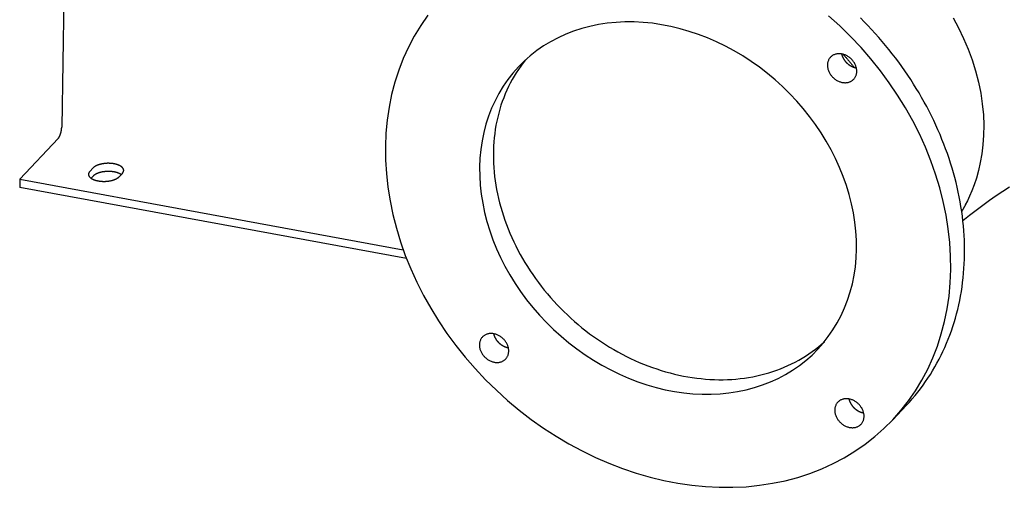
# Model space of a CAD drawing. Extents: x 0 to 4200, y 0 to 2970.
# Drawn here: x 3448 to 3806, y 1938 to 2108 of the extents above; entities that cross this region are included whole.
import ezdxf

# ---------------------------------------------------------------- set-up
doc = ezdxf.new("R2010")
doc.units = 0
doc.header["$LTSCALE"] = 10
doc.layers.add('SICHTBARE_KANTEN_DIN_', color=179, linetype='CONTINUOUS')

msp = doc.modelspace()

# ---------------------------------------------------------------- linework, layer by layer
at = {"layer": 'SICHTBARE_KANTEN_DIN_'}
for p, q in [((3467.717, 2344.368), (3462.881, 2068.991)), ((3461.606, 2064.873), (3447.571, 2049.983)), ((3473.133, 2052.882), (3474.302, 2054.124)), ((3447.571, 2049.983), (3447.633, 2047.019)), ((3447.571, 2049.983), (3587.345, 2024.327)), ((3474.365, 2051.16), (3473.605, 2050.353)), ((3484.987, 2052.162), (3483.817, 2050.921)), ((3588.529, 2021.157), (3447.633, 2047.019)), ((3770.78, 1967.646), (3765.766, 1962.327))]:
    msp.add_line(p, q, dxfattribs=at)
at = {"layer": 'SICHTBARE_KANTEN_DIN_', "flags": 128}
for points in [[(3787.775, 2108.795), (3789.76, 2105.145), (3791.599, 2101.364), (3793.265, 2097.474), (3794.73, 2093.503), (3795.985, 2089.483), (3797.024, 2085.447), (3797.845, 2081.423), (3798.443, 2077.444), (3798.814, 2073.539), (3798.959, 2069.742), (3798.899, 2066.078), (3798.656, 2062.566), (3798.249, 2059.228), (3797.703, 2056.083), (3797.038, 2053.153), (3796.281, 2050.454), (3795.467, 2047.993), (3794.626, 2045.775), (3793.788, 2043.805), (3792.984, 2042.091), (3792.244, 2040.638)], [(3747.688, 2095.564), (3747.874, 2095.357), (3748.059, 2095.151), (3748.242, 2094.945), (3748.423, 2094.74), (3748.603, 2094.536), (3748.781, 2094.332), (3748.958, 2094.129), (3749.133, 2093.927), (3749.306, 2093.725), (3749.478, 2093.524), (3749.648, 2093.324), (3749.817, 2093.125), (3749.984, 2092.926), (3750.15, 2092.728), (3750.314, 2092.531), (3750.476, 2092.335), (3750.637, 2092.14), (3750.796, 2091.946), (3750.954, 2091.752), (3751.11, 2091.559), (3751.265, 2091.368), (3751.418, 2091.177), (3751.57, 2090.987), (3751.72, 2090.799)], [(3808.316, 2047.17), (3805.876, 2045.566), (3803.439, 2043.911), (3801.006, 2042.205), (3798.579, 2040.449), (3796.159, 2038.645), (3793.748, 2036.793), (3791.348, 2034.896)], [(3792.244, 2040.638), (3792.191, 2040.538), (3792.138, 2040.437), (3792.084, 2040.337), (3792.031, 2040.237), (3791.977, 2040.138), (3791.923, 2040.038), (3791.869, 2039.939), (3791.814, 2039.839), (3791.76, 2039.74), (3791.705, 2039.641), (3791.65, 2039.542), (3791.595, 2039.443), (3791.539, 2039.344), (3791.483, 2039.246), (3791.428, 2039.147), (3791.372, 2039.049), (3791.315, 2038.951), (3791.259, 2038.853), (3791.202, 2038.755), (3791.146, 2038.657), (3791.089, 2038.559), (3791.031, 2038.462), (3790.974, 2038.364), (3790.916, 2038.267)]]:
    msp.add_lwpolyline(points, dxfattribs=at)
at = {"layer": 'SICHTBARE_KANTEN_DIN_'}
for points in [[(3596.3, 2109.78, 0), (3593.74, 2106.08, 0), (3591.4, 2102.22, 0), (3589.28, 2098.21, 0), (3587.39, 2094.06, 0), (3585.74, 2089.78, 0), (3584.32, 2085.37, 0), (3583.14, 2080.86, 0), (3582.2, 2076.24, 0), (3581.51, 2071.54, 0), (3581.06, 2066.76, 0), (3580.86, 2061.92, 0), (3580.91, 2057.02, 0), (3581.21, 2052.07, 0), (3581.75, 2047.1, 0), (3582.55, 2042.11, 0), (3583.58, 2037.11, 0), (3584.86, 2032.12, 0), (3586.37, 2027.15, 0), (3588.13, 2022.21, 0), (3590.11, 2017.3, 0), (3592.31, 2012.46, 0), (3594.74, 2007.67, 0), (3597.39, 2002.97, 0), (3600.24, 1998.35, 0), (3603.29, 1993.83, 0), (3606.54, 1989.42, 0), (3609.97, 1985.13, 0), (3613.58, 1980.97, 0), (3617.36, 1976.95, 0), (3621.31, 1973.09, 0), (3625.4, 1969.38, 0), (3629.63, 1965.84, 0), (3634, 1962.48, 0), (3638.48, 1959.31, 0), (3643.07, 1956.33, 0), (3647.77, 1953.55, 0), (3652.54, 1950.97, 0), (3657.4, 1948.61, 0), (3662.32, 1946.47, 0), (3667.29, 1944.55, 0), (3672.3, 1942.86, 0), (3677.34, 1941.41, 0), (3682.39, 1940.19, 0), (3687.45, 1939.21, 0), (3692.5, 1938.47, 0), (3697.53, 1937.97, 0), (3702.52, 1937.72, 0), (3707.47, 1937.72, 0), (3712.37, 1937.95, 0), (3717.19, 1938.44, 0), (3721.94, 1939.17, 0), (3726.59, 1940.14, 0), (3731.14, 1941.34, 0), (3735.58, 1942.79, 0), (3739.89, 1944.47, 0), (3744.07, 1946.37, 0), (3748.1, 1948.5, 0), (3751.98, 1950.85, 0), (3755.69, 1953.42, 0), (3759.24, 1956.19, 0), (3762.6, 1959.16, 0), (3765.77, 1962.33, 0), (3768.74, 1965.68, 0), (3771.51, 1969.21, 0), (3774.06, 1972.91, 0), (3776.4, 1976.77, 0), (3778.52, 1980.78, 0), (3780.41, 1984.93, 0), (3782.07, 1989.21, 0), (3783.49, 1993.61, 0), (3784.67, 1998.13, 0), (3785.61, 2002.74, 0), (3786.3, 2007.45, 0), (3786.75, 2012.23, 0), (3786.94, 2017.07, 0), (3786.89, 2021.97, 0), (3786.6, 2026.91, 0), (3786.05, 2031.88, 0), (3785.26, 2036.88, 0), (3784.22, 2041.87, 0), (3782.95, 2046.86, 0), (3781.43, 2051.84, 0), (3779.68, 2056.78, 0), (3777.7, 2061.68, 0), (3775.49, 2066.53, 0), (3773.06, 2071.31, 0), (3770.42, 2076.02, 0), (3767.57, 2080.64, 0), (3764.51, 2085.16, 0), (3761.27, 2089.57, 0), (3757.83, 2093.86, 0), (3754.22, 2098.02, 0), (3750.44, 2102.03, 0), (3746.5, 2105.9, 0), (3742.41, 2109.61, 0)], [(3629.33, 2090.94, 0), (3627.34, 2088.7, 0), (3625.5, 2086.35, 0), (3623.79, 2083.89, 0), (3622.23, 2081.31, 0), (3620.82, 2078.64, 0), (3619.56, 2075.87, 0), (3618.46, 2073.02, 0), (3617.51, 2070.08, 0), (3616.72, 2067.07, 0), (3616.1, 2063.99, 0), (3615.64, 2060.86, 0), (3615.34, 2057.67, 0), (3615.21, 2054.44, 0), (3615.24, 2051.18, 0), (3615.44, 2047.88, 0), (3615.8, 2044.57, 0), (3616.33, 2041.24, 0), (3617.02, 2037.91, 0), (3617.87, 2034.58, 0), (3618.88, 2031.26, 0), (3620.05, 2027.97, 0), (3621.37, 2024.7, 0), (3622.84, 2021.47, 0), (3624.46, 2018.28, 0), (3626.22, 2015.14, 0), (3628.13, 2012.06, 0), (3630.16, 2009.05, 0), (3632.33, 2006.11, 0), (3634.62, 2003.25, 0), (3637.02, 2000.48, 0), (3639.54, 1997.8, 0), (3642.17, 1995.22, 0), (3644.9, 1992.75, 0), (3647.72, 1990.39, 0), (3650.63, 1988.15, 0), (3653.62, 1986.04, 0), (3656.68, 1984.05, 0), (3659.81, 1982.2, 0), (3663, 1980.48, 0), (3666.23, 1978.91, 0), (3669.51, 1977.48, 0), (3672.83, 1976.2, 0), (3676.17, 1975.07, 0), (3679.52, 1974.1, 0), (3682.89, 1973.29, 0), (3686.27, 1972.64, 0), (3689.63, 1972.14, 0), (3692.98, 1971.81, 0), (3696.32, 1971.65, 0), (3699.62, 1971.64, 0), (3702.88, 1971.8, 0), (3706.1, 1972.12, 0), (3709.26, 1972.61, 0), (3712.36, 1973.25, 0), (3715.4, 1974.06, 0), (3718.35, 1975.02, 0), (3721.23, 1976.14, 0), (3724.01, 1977.41, 0), (3726.7, 1978.83, 0), (3729.29, 1980.4, 0), (3731.76, 1982.11, 0), (3734.12, 1983.96, 0), (3736.36, 1985.94, 0), (3738.48, 1988.05, 0), (3740.46, 1990.28, 0), (3742.31, 1992.64, 0), (3744.01, 1995.1, 0), (3745.57, 1997.67, 0), (3746.98, 2000.35, 0), (3748.24, 2003.12, 0), (3749.35, 2005.97, 0), (3750.29, 2008.91, 0), (3751.08, 2011.92, 0), (3751.71, 2014.99, 0), (3752.17, 2018.13, 0), (3752.46, 2021.31, 0), (3752.6, 2024.55, 0), (3752.56, 2027.81, 0), (3752.36, 2031.11, 0), (3752, 2034.42, 0), (3751.47, 2037.75, 0), (3750.78, 2041.08, 0), (3749.93, 2044.41, 0), (3748.92, 2047.72, 0), (3747.75, 2051.02, 0), (3746.43, 2054.29, 0), (3744.96, 2057.52, 0), (3743.34, 2060.71, 0), (3741.58, 2063.85, 0), (3739.68, 2066.92, 0), (3737.64, 2069.94, 0), (3735.48, 2072.88, 0), (3733.19, 2075.74, 0), (3730.78, 2078.51, 0), (3728.26, 2081.19, 0), (3725.63, 2083.76, 0), (3722.91, 2086.24, 0), (3720.08, 2088.59, 0), (3717.17, 2090.83, 0), (3714.18, 2092.95, 0), (3711.12, 2094.94, 0), (3707.99, 2096.79, 0), (3704.81, 2098.51, 0), (3701.57, 2100.08, 0), (3698.29, 2101.51, 0), (3694.98, 2102.79, 0), (3691.64, 2103.91, 0), (3688.28, 2104.88, 0), (3684.91, 2105.7, 0), (3681.54, 2106.35, 0), (3678.17, 2106.84, 0), (3674.82, 2107.17, 0), (3671.49, 2107.34, 0), (3668.19, 2107.35, 0), (3664.93, 2107.19, 0), (3661.71, 2106.86, 0), (3658.55, 2106.38, 0), (3655.44, 2105.73, 0), (3652.41, 2104.93, 0), (3649.45, 2103.96, 0), (3646.58, 2102.85, 0), (3643.79, 2101.57, 0), (3641.1, 2100.15, 0), (3638.52, 2098.59, 0), (3636.04, 2096.88, 0), (3633.68, 2095.03, 0), (3631.44, 2093.05, 0), (3629.33, 2090.94, 0)], [(3770.78, 1967.65, 0), (3771.85, 1968.81, 0), (3772.9, 1969.99, 0), (3773.92, 1971.2, 0), (3774.91, 1972.42, 0), (3775.88, 1973.67, 0), (3776.83, 1974.94, 0), (3777.74, 1976.23, 0), (3778.63, 1977.55, 0), (3779.5, 1978.88, 0), (3780.33, 1980.23, 0), (3781.14, 1981.6, 0), (3781.92, 1982.99, 0), (3782.68, 1984.4, 0), (3783.4, 1985.83, 0), (3784.1, 1987.27, 0), (3784.77, 1988.73, 0), (3785.41, 1990.21, 0), (3786.02, 1991.71, 0), (3786.6, 1993.22, 0), (3787.16, 1994.74, 0), (3787.68, 1996.28, 0), (3788.18, 1997.84, 0), (3788.64, 1999.41, 0), (3789.07, 2000.99, 0), (3789.48, 2002.59, 0), (3789.85, 2004.2, 0), (3790.2, 2005.82, 0), (3790.51, 2007.45, 0), (3790.8, 2009.09, 0), (3791.05, 2010.75, 0), (3791.27, 2012.41, 0), (3791.46, 2014.09, 0), (3791.62, 2015.77, 0), (3791.75, 2017.46, 0), (3791.85, 2019.17, 0), (3791.92, 2020.87, 0), (3791.96, 2022.59, 0), (3791.97, 2024.31, 0), (3791.94, 2026.04, 0), (3791.89, 2027.77, 0), (3791.8, 2029.51, 0), (3791.69, 2031.26, 0), (3791.54, 2033, 0), (3791.36, 2034.75, 0), (3791.16, 2036.51, 0), (3790.92, 2038.26, 0), (3790.65, 2040.02, 0), (3790.35, 2041.78, 0), (3790.02, 2043.54, 0), (3789.66, 2045.31, 0), (3789.27, 2047.07, 0), (3788.85, 2048.83, 0), (3788.39, 2050.59, 0), (3787.91, 2052.34, 0), (3787.4, 2054.1, 0), (3786.87, 2055.85, 0), (3786.3, 2057.6, 0), (3785.7, 2059.35, 0), (3785.07, 2061.09, 0), (3784.42, 2062.82, 0), (3783.73, 2064.55, 0), (3783.02, 2066.28, 0), (3782.28, 2068, 0), (3781.51, 2069.71, 0), (3780.71, 2071.41, 0), (3779.89, 2073.11, 0), (3779.04, 2074.8, 0), (3778.16, 2076.48, 0), (3777.25, 2078.14, 0), (3776.32, 2079.8, 0), (3775.37, 2081.45, 0), (3774.38, 2083.09, 0), (3773.37, 2084.72, 0), (3772.34, 2086.33, 0), (3771.28, 2087.93, 0), (3770.2, 2089.52, 0), (3769.09, 2091.1, 0), (3767.96, 2092.66, 0), (3766.8, 2094.21, 0), (3765.62, 2095.74, 0), (3764.42, 2097.26, 0), (3763.19, 2098.76, 0), (3761.95, 2100.24, 0), (3760.68, 2101.71, 0), (3759.39, 2103.17, 0), (3758.08, 2104.6, 0), (3756.75, 2106.02, 0), (3755.39, 2107.41, 0), (3754.02, 2108.79, 0)], [(3631.93, 2093.5, 0), (3631.04, 2092.38, 0), (3630.18, 2091.22, 0), (3629.36, 2090.04, 0), (3628.57, 2088.83, 0), (3627.81, 2087.6, 0), (3627.09, 2086.34, 0), (3626.4, 2085.06, 0), (3625.74, 2083.76, 0), (3625.12, 2082.44, 0), (3624.54, 2081.1, 0), (3623.99, 2079.73, 0), (3623.48, 2078.35, 0), (3623, 2076.95, 0), (3622.56, 2075.53, 0), (3622.16, 2074.09, 0), (3621.8, 2072.64, 0), (3621.47, 2071.17, 0), (3621.18, 2069.69, 0), (3620.93, 2068.19, 0), (3620.71, 2066.68, 0), (3620.54, 2065.16, 0), (3620.4, 2063.62, 0), (3620.3, 2062.08, 0), (3620.24, 2060.52, 0), (3620.21, 2058.96, 0), (3620.23, 2057.39, 0), (3620.28, 2055.81, 0), (3620.37, 2054.23, 0), (3620.5, 2052.64, 0), (3620.67, 2051.05, 0), (3620.88, 2049.45, 0), (3621.12, 2047.85, 0), (3621.4, 2046.25, 0), (3621.72, 2044.65, 0), (3622.08, 2043.04, 0), (3622.47, 2041.44, 0), (3622.9, 2039.84, 0), (3623.37, 2038.25, 0), (3623.87, 2036.66, 0), (3624.41, 2035.07, 0), (3624.99, 2033.48, 0), (3625.6, 2031.91, 0), (3626.25, 2030.34, 0), (3626.93, 2028.78, 0), (3627.65, 2027.23, 0), (3628.4, 2025.68, 0), (3629.18, 2024.15, 0), (3630, 2022.63, 0), (3630.85, 2021.12, 0), (3631.73, 2019.63, 0), (3632.65, 2018.15, 0), (3633.6, 2016.68, 0), (3634.57, 2015.23, 0), (3635.58, 2013.8, 0), (3636.62, 2012.38, 0), (3637.68, 2010.99, 0), (3638.78, 2009.61, 0), (3639.9, 2008.25, 0), (3641.05, 2006.91, 0), (3642.23, 2005.59, 0), (3643.43, 2004.29, 0), (3644.66, 2003.02, 0), (3645.91, 2001.77, 0), (3647.19, 2000.54, 0), (3648.49, 1999.34, 0), (3649.81, 1998.16, 0), (3651.15, 1997.01, 0), (3652.52, 1995.89, 0), (3653.9, 1994.79, 0), (3655.31, 1993.72, 0), (3656.73, 1992.68, 0), (3658.17, 1991.67, 0), (3659.63, 1990.69, 0), (3661.11, 1989.74, 0), (3662.6, 1988.82, 0), (3664.1, 1987.93, 0), (3665.62, 1987.07, 0), (3667.15, 1986.24, 0), (3668.7, 1985.45, 0), (3670.25, 1984.69, 0), (3671.82, 1983.96, 0), (3673.39, 1983.27, 0), (3674.98, 1982.61, 0), (3676.57, 1981.99, 0), (3678.17, 1981.4, 0), (3679.77, 1980.85, 0), (3681.38, 1980.33, 0), (3682.99, 1979.85, 0), (3684.61, 1979.4, 0), (3686.23, 1978.99, 0), (3687.85, 1978.62, 0), (3689.47, 1978.29, 0), (3691.1, 1977.99, 0), (3692.72, 1977.73, 0), (3694.33, 1977.5, 0), (3695.95, 1977.32, 0), (3697.56, 1977.17, 0), (3699.17, 1977.05, 0), (3700.77, 1976.98, 0), (3702.36, 1976.95, 0), (3703.95, 1976.95, 0), (3705.52, 1976.99, 0), (3707.09, 1977.07, 0), (3708.65, 1977.18, 0), (3710.2, 1977.33, 0), (3711.74, 1977.53, 0), (3713.26, 1977.75, 0), (3714.77, 1978.02, 0), (3716.26, 1978.32, 0), (3717.74, 1978.66, 0), (3719.21, 1979.04, 0), (3720.65, 1979.45, 0), (3722.08, 1979.9, 0), (3723.49, 1980.39, 0), (3724.89, 1980.91, 0), (3726.26, 1981.47, 0), (3727.61, 1982.06, 0), (3728.94, 1982.69, 0), (3730.24, 1983.35, 0), (3731.53, 1984.05, 0), (3732.79, 1984.78, 0), (3734.02, 1985.54, 0), (3735.23, 1986.34, 0), (3736.42, 1987.17, 0), (3737.58, 1988.03, 0), (3738.71, 1988.92, 0), (3739.81, 1989.85, 0), (3740.89, 1990.8, 0)], [(3743.09, 2094.48, 0), (3742.93, 2094.31, 0), (3742.79, 2094.13, 0), (3742.66, 2093.93, 0), (3742.53, 2093.73, 0), (3742.42, 2093.53, 0), (3742.33, 2093.31, 0), (3742.24, 2093.09, 0), (3742.17, 2092.86, 0), (3742.11, 2092.63, 0), (3742.06, 2092.39, 0), (3742.02, 2092.14, 0), (3742, 2091.9, 0), (3741.99, 2091.64, 0), (3741.99, 2091.39, 0), (3742.01, 2091.13, 0), (3742.03, 2090.88, 0), (3742.07, 2090.62, 0), (3742.13, 2090.36, 0), (3742.19, 2090.1, 0), (3742.27, 2089.84, 0), (3742.36, 2089.59, 0), (3742.47, 2089.33, 0), (3742.58, 2089.08, 0), (3742.71, 2088.83, 0), (3742.84, 2088.59, 0), (3742.99, 2088.35, 0), (3743.15, 2088.11, 0), (3743.32, 2087.89, 0), (3743.5, 2087.66, 0), (3743.68, 2087.45, 0), (3743.88, 2087.24, 0), (3744.08, 2087.04, 0), (3744.3, 2086.85, 0), (3744.52, 2086.66, 0), (3744.74, 2086.49, 0), (3744.98, 2086.32, 0), (3745.21, 2086.17, 0), (3745.46, 2086.03, 0), (3745.7, 2085.89, 0), (3745.96, 2085.77, 0), (3746.21, 2085.66, 0), (3746.47, 2085.56, 0), (3746.73, 2085.47, 0), (3746.99, 2085.4, 0), (3747.25, 2085.33, 0), (3747.51, 2085.28, 0), (3747.78, 2085.24, 0), (3748.04, 2085.22, 0), (3748.3, 2085.21, 0), (3748.55, 2085.2, 0), (3748.81, 2085.22, 0), (3749.06, 2085.24, 0), (3749.3, 2085.28, 0), (3749.54, 2085.33, 0), (3749.78, 2085.39, 0), (3750.01, 2085.47, 0), (3750.23, 2085.55, 0), (3750.45, 2085.65, 0), (3750.66, 2085.76, 0), (3750.86, 2085.89, 0), (3751.05, 2086.02, 0), (3751.24, 2086.16, 0), (3751.41, 2086.32, 0), (3751.58, 2086.48, 0), (3751.73, 2086.65, 0), (3751.87, 2086.84, 0), (3752.01, 2087.03, 0), (3752.13, 2087.23, 0), (3752.24, 2087.44, 0), (3752.33, 2087.65, 0), (3752.42, 2087.87, 0), (3752.49, 2088.1, 0), (3752.56, 2088.34, 0), (3752.6, 2088.58, 0), (3752.64, 2088.82, 0), (3752.66, 2089.07, 0), (3752.67, 2089.32, 0), (3752.67, 2089.57, 0), (3752.66, 2089.83, 0), (3752.63, 2090.09, 0), (3752.59, 2090.35, 0), (3752.53, 2090.61, 0), (3752.47, 2090.86, 0), (3752.39, 2091.12, 0), (3752.3, 2091.38, 0), (3752.19, 2091.63, 0), (3752.08, 2091.88, 0), (3751.95, 2092.13, 0), (3751.82, 2092.38, 0), (3751.67, 2092.62, 0), (3751.51, 2092.85, 0), (3751.34, 2093.08, 0), (3751.16, 2093.3, 0), (3750.98, 2093.52, 0), (3750.78, 2093.73, 0), (3750.58, 2093.93, 0), (3750.36, 2094.12, 0), (3750.14, 2094.3, 0), (3749.92, 2094.48, 0), (3749.69, 2094.64, 0), (3749.45, 2094.79, 0), (3749.2, 2094.94, 0), (3748.96, 2095.07, 0), (3748.7, 2095.19, 0), (3748.45, 2095.31, 0), (3748.19, 2095.41, 0), (3747.93, 2095.49, 0), (3747.67, 2095.57, 0), (3747.41, 2095.63, 0), (3747.15, 2095.68, 0), (3746.88, 2095.72, 0), (3746.62, 2095.75, 0), (3746.36, 2095.76, 0), (3746.11, 2095.76, 0), (3745.85, 2095.75, 0), (3745.6, 2095.72, 0), (3745.36, 2095.68, 0), (3745.12, 2095.63, 0), (3744.88, 2095.57, 0), (3744.65, 2095.5, 0), (3744.43, 2095.41, 0), (3744.21, 2095.31, 0), (3744, 2095.2, 0), (3743.8, 2095.08, 0), (3743.61, 2094.95, 0), (3743.42, 2094.8, 0), (3743.25, 2094.65, 0), (3743.09, 2094.48, 0)], [(3747.14, 2095.68, 0), (3747.15, 2095.63, 0), (3747.17, 2095.57, 0), (3747.18, 2095.51, 0), (3747.2, 2095.46, 0), (3747.21, 2095.4, 0), (3747.23, 2095.34, 0), (3747.25, 2095.29, 0), (3747.27, 2095.23, 0), (3747.28, 2095.17, 0), (3747.3, 2095.12, 0), (3747.32, 2095.06, 0), (3747.34, 2095.01, 0), (3747.36, 2094.95, 0), (3747.38, 2094.89, 0), (3747.4, 2094.84, 0), (3747.43, 2094.78, 0), (3747.45, 2094.73, 0), (3747.47, 2094.67, 0), (3747.5, 2094.61, 0), (3747.52, 2094.56, 0), (3747.55, 2094.5, 0), (3747.57, 2094.45, 0), (3747.6, 2094.39, 0), (3747.62, 2094.34, 0), (3747.65, 2094.29, 0), (3747.68, 2094.23, 0), (3747.71, 2094.18, 0), (3747.74, 2094.12, 0), (3747.77, 2094.07, 0), (3747.8, 2094.02, 0), (3747.83, 2093.96, 0), (3747.86, 2093.91, 0), (3747.89, 2093.86, 0), (3747.92, 2093.8, 0), (3747.95, 2093.75, 0), (3747.99, 2093.7, 0), (3748.02, 2093.65, 0), (3748.05, 2093.6, 0), (3748.09, 2093.54, 0), (3748.12, 2093.49, 0), (3748.16, 2093.44, 0), (3748.19, 2093.39, 0), (3748.23, 2093.34, 0), (3748.27, 2093.29, 0), (3748.31, 2093.24, 0), (3748.34, 2093.19, 0), (3748.38, 2093.14, 0), (3748.42, 2093.09, 0), (3748.46, 2093.05, 0), (3748.5, 2093, 0), (3748.54, 2092.95, 0), (3748.58, 2092.9, 0), (3748.62, 2092.85, 0), (3748.66, 2092.81, 0), (3748.7, 2092.76, 0), (3748.75, 2092.71, 0), (3748.79, 2092.67, 0), (3748.83, 2092.62, 0), (3748.88, 2092.58, 0), (3748.92, 2092.53, 0), (3748.96, 2092.49, 0), (3749.01, 2092.44, 0), (3749.05, 2092.4, 0), (3749.1, 2092.36, 0), (3749.14, 2092.32, 0), (3749.19, 2092.27, 0), (3749.24, 2092.23, 0), (3749.28, 2092.19, 0), (3749.33, 2092.15, 0), (3749.38, 2092.11, 0), (3749.43, 2092.07, 0), (3749.48, 2092.03, 0), (3749.52, 2091.99, 0), (3749.57, 2091.95, 0), (3749.62, 2091.91, 0), (3749.67, 2091.87, 0), (3749.72, 2091.83, 0), (3749.77, 2091.8, 0), (3749.82, 2091.76, 0), (3749.87, 2091.72, 0), (3749.92, 2091.69, 0), (3749.98, 2091.65, 0), (3750.03, 2091.62, 0), (3750.08, 2091.58, 0), (3750.13, 2091.55, 0), (3750.18, 2091.52, 0), (3750.24, 2091.48, 0), (3750.29, 2091.45, 0), (3750.34, 2091.42, 0), (3750.4, 2091.39, 0), (3750.45, 2091.36, 0), (3750.5, 2091.33, 0), (3750.56, 2091.3, 0), (3750.61, 2091.27, 0), (3750.67, 2091.24, 0), (3750.72, 2091.21, 0), (3750.78, 2091.18, 0), (3750.83, 2091.16, 0), (3750.89, 2091.13, 0), (3750.94, 2091.1, 0), (3751, 2091.08, 0), (3751.05, 2091.05, 0), (3751.11, 2091.03, 0), (3751.16, 2091, 0), (3751.22, 2090.98, 0), (3751.28, 2090.96, 0), (3751.33, 2090.93, 0), (3751.39, 2090.91, 0), (3751.45, 2090.89, 0), (3751.5, 2090.87, 0), (3751.56, 2090.85, 0), (3751.62, 2090.83, 0), (3751.67, 2090.81, 0), (3751.73, 2090.79, 0), (3751.79, 2090.78, 0), (3751.84, 2090.76, 0), (3751.9, 2090.74, 0), (3751.96, 2090.73, 0), (3752.02, 2090.71, 0), (3752.07, 2090.7, 0), (3752.13, 2090.68, 0), (3752.19, 2090.67, 0), (3752.25, 2090.66, 0), (3752.3, 2090.64, 0), (3752.36, 2090.63, 0), (3752.42, 2090.62, 0), (3752.48, 2090.61, 0), (3752.53, 2090.6, 0)], [(3461.61, 2064.87, 0), (3461.62, 2064.89, 0), (3461.64, 2064.91, 0), (3461.65, 2064.92, 0), (3461.67, 2064.94, 0), (3461.68, 2064.96, 0), (3461.7, 2064.98, 0), (3461.71, 2065, 0), (3461.73, 2065.02, 0), (3461.75, 2065.04, 0), (3461.76, 2065.06, 0), (3461.78, 2065.08, 0), (3461.79, 2065.1, 0), (3461.81, 2065.12, 0), (3461.82, 2065.14, 0), (3461.84, 2065.16, 0), (3461.85, 2065.19, 0), (3461.87, 2065.21, 0), (3461.88, 2065.23, 0), (3461.9, 2065.25, 0), (3461.91, 2065.28, 0), (3461.93, 2065.3, 0), (3461.94, 2065.33, 0), (3461.96, 2065.35, 0), (3461.97, 2065.38, 0), (3461.99, 2065.4, 0), (3462, 2065.43, 0), (3462.01, 2065.45, 0), (3462.03, 2065.48, 0), (3462.04, 2065.51, 0), (3462.06, 2065.53, 0), (3462.07, 2065.56, 0), (3462.09, 2065.59, 0), (3462.1, 2065.62, 0), (3462.11, 2065.64, 0), (3462.13, 2065.67, 0), (3462.14, 2065.7, 0), (3462.16, 2065.73, 0), (3462.17, 2065.76, 0), (3462.18, 2065.79, 0), (3462.2, 2065.82, 0), (3462.21, 2065.85, 0), (3462.22, 2065.88, 0), (3462.24, 2065.91, 0), (3462.25, 2065.94, 0), (3462.26, 2065.97, 0), (3462.28, 2066.01, 0), (3462.29, 2066.04, 0), (3462.3, 2066.07, 0), (3462.32, 2066.1, 0), (3462.33, 2066.13, 0), (3462.34, 2066.17, 0), (3462.35, 2066.2, 0), (3462.37, 2066.23, 0), (3462.38, 2066.27, 0), (3462.39, 2066.3, 0), (3462.4, 2066.33, 0), (3462.41, 2066.37, 0), (3462.43, 2066.4, 0), (3462.44, 2066.44, 0), (3462.45, 2066.47, 0), (3462.46, 2066.5, 0), (3462.47, 2066.54, 0), (3462.48, 2066.57, 0), (3462.49, 2066.61, 0), (3462.5, 2066.65, 0), (3462.51, 2066.68, 0), (3462.53, 2066.72, 0), (3462.54, 2066.75, 0), (3462.55, 2066.79, 0), (3462.56, 2066.82, 0), (3462.57, 2066.86, 0), (3462.58, 2066.9, 0), (3462.59, 2066.93, 0), (3462.6, 2066.97, 0), (3462.61, 2067.01, 0), (3462.61, 2067.04, 0), (3462.62, 2067.08, 0), (3462.63, 2067.12, 0), (3462.64, 2067.16, 0), (3462.65, 2067.19, 0), (3462.66, 2067.23, 0), (3462.67, 2067.27, 0), (3462.68, 2067.31, 0), (3462.68, 2067.34, 0), (3462.69, 2067.38, 0), (3462.7, 2067.42, 0), (3462.71, 2067.46, 0), (3462.72, 2067.49, 0), (3462.72, 2067.53, 0), (3462.73, 2067.57, 0), (3462.74, 2067.61, 0), (3462.74, 2067.65, 0), (3462.75, 2067.68, 0), (3462.76, 2067.72, 0), (3462.76, 2067.76, 0), (3462.77, 2067.8, 0), (3462.78, 2067.84, 0), (3462.78, 2067.87, 0), (3462.79, 2067.91, 0), (3462.79, 2067.95, 0), (3462.8, 2067.99, 0), (3462.8, 2068.03, 0), (3462.81, 2068.06, 0), (3462.81, 2068.1, 0), (3462.82, 2068.14, 0), (3462.82, 2068.18, 0), (3462.83, 2068.22, 0), (3462.83, 2068.25, 0), (3462.84, 2068.29, 0), (3462.84, 2068.33, 0), (3462.84, 2068.37, 0), (3462.85, 2068.4, 0), (3462.85, 2068.44, 0), (3462.85, 2068.48, 0), (3462.86, 2068.52, 0), (3462.86, 2068.55, 0), (3462.86, 2068.59, 0), (3462.87, 2068.63, 0), (3462.87, 2068.66, 0), (3462.87, 2068.7, 0), (3462.87, 2068.74, 0), (3462.87, 2068.77, 0), (3462.88, 2068.81, 0), (3462.88, 2068.85, 0), (3462.88, 2068.88, 0), (3462.88, 2068.92, 0), (3462.88, 2068.96, 0), (3462.88, 2068.99, 0)], [(3473.13, 2052.88, 0), (3473.08, 2052.82, 0), (3473.02, 2052.76, 0), (3472.97, 2052.7, 0), (3472.93, 2052.63, 0), (3472.89, 2052.57, 0), (3472.85, 2052.51, 0), (3472.81, 2052.44, 0), (3472.78, 2052.38, 0), (3472.75, 2052.31, 0), (3472.72, 2052.25, 0), (3472.7, 2052.18, 0), (3472.68, 2052.12, 0), (3472.67, 2052.05, 0), (3472.66, 2051.99, 0), (3472.65, 2051.92, 0), (3472.64, 2051.86, 0), (3472.64, 2051.79, 0), (3472.65, 2051.73, 0), (3472.65, 2051.66, 0), (3472.66, 2051.6, 0), (3472.67, 2051.53, 0), (3472.69, 2051.47, 0), (3472.71, 2051.4, 0), (3472.73, 2051.34, 0), (3472.76, 2051.27, 0), (3472.79, 2051.21, 0), (3472.82, 2051.15, 0), (3472.86, 2051.09, 0), (3472.9, 2051.02, 0), (3472.95, 2050.96, 0), (3472.99, 2050.9, 0), (3473.04, 2050.84, 0), (3473.1, 2050.78, 0), (3473.15, 2050.72, 0), (3473.21, 2050.66, 0), (3473.28, 2050.61, 0), (3473.34, 2050.55, 0), (3473.41, 2050.49, 0), (3473.49, 2050.44, 0), (3473.56, 2050.38, 0), (3473.64, 2050.33, 0), (3473.72, 2050.28, 0), (3473.81, 2050.23, 0), (3473.89, 2050.17, 0), (3473.98, 2050.13, 0), (3474.08, 2050.08, 0), (3474.17, 2050.03, 0), (3474.27, 2049.98, 0), (3474.37, 2049.94, 0), (3474.47, 2049.9, 0), (3474.58, 2049.85, 0), (3474.68, 2049.81, 0), (3474.79, 2049.77, 0), (3474.91, 2049.73, 0), (3475.02, 2049.69, 0), (3475.14, 2049.66, 0), (3475.26, 2049.62, 0), (3475.38, 2049.59, 0), (3475.5, 2049.56, 0), (3475.62, 2049.53, 0), (3475.75, 2049.5, 0), (3475.88, 2049.47, 0), (3476, 2049.44, 0), (3476.14, 2049.42, 0), (3476.27, 2049.4, 0), (3476.4, 2049.37, 0), (3476.53, 2049.35, 0), (3476.67, 2049.34, 0), (3476.81, 2049.32, 0), (3476.94, 2049.3, 0), (3477.08, 2049.29, 0), (3477.22, 2049.28, 0), (3477.36, 2049.27, 0), (3477.5, 2049.26, 0), (3477.64, 2049.25, 0), (3477.79, 2049.24, 0), (3477.93, 2049.24, 0), (3478.07, 2049.23, 0), (3478.21, 2049.23, 0), (3478.36, 2049.23, 0), (3478.5, 2049.24, 0), (3478.64, 2049.24, 0), (3478.79, 2049.24, 0), (3478.93, 2049.25, 0), (3479.07, 2049.26, 0), (3479.21, 2049.27, 0), (3479.36, 2049.28, 0), (3479.5, 2049.29, 0), (3479.64, 2049.31, 0), (3479.78, 2049.32, 0), (3479.92, 2049.34, 0), (3480.06, 2049.36, 0), (3480.19, 2049.38, 0), (3480.33, 2049.4, 0), (3480.46, 2049.43, 0), (3480.6, 2049.45, 0), (3480.73, 2049.48, 0), (3480.86, 2049.51, 0), (3480.99, 2049.54, 0), (3481.12, 2049.57, 0), (3481.25, 2049.6, 0), (3481.37, 2049.64, 0), (3481.5, 2049.67, 0), (3481.62, 2049.71, 0), (3481.74, 2049.75, 0), (3481.85, 2049.78, 0), (3481.97, 2049.83, 0), (3482.08, 2049.87, 0), (3482.19, 2049.91, 0), (3482.3, 2049.95, 0), (3482.41, 2050, 0), (3482.52, 2050.05, 0), (3482.62, 2050.09, 0), (3482.72, 2050.14, 0), (3482.81, 2050.19, 0), (3482.91, 2050.24, 0), (3483, 2050.29, 0), (3483.09, 2050.35, 0), (3483.17, 2050.4, 0), (3483.26, 2050.46, 0), (3483.34, 2050.51, 0), (3483.42, 2050.57, 0), (3483.49, 2050.62, 0), (3483.56, 2050.68, 0), (3483.63, 2050.74, 0), (3483.7, 2050.8, 0), (3483.76, 2050.86, 0), (3483.82, 2050.92, 0)], [(3484.99, 2052.16, 0), (3485.04, 2052.22, 0), (3485.1, 2052.29, 0), (3485.14, 2052.35, 0), (3485.19, 2052.41, 0), (3485.23, 2052.47, 0), (3485.27, 2052.54, 0), (3485.31, 2052.6, 0), (3485.34, 2052.67, 0), (3485.37, 2052.73, 0), (3485.4, 2052.79, 0), (3485.42, 2052.86, 0), (3485.44, 2052.93, 0), (3485.45, 2052.99, 0), (3485.46, 2053.06, 0), (3485.47, 2053.12, 0), (3485.48, 2053.19, 0), (3485.48, 2053.25, 0), (3485.47, 2053.32, 0), (3485.47, 2053.38, 0), (3485.46, 2053.45, 0), (3485.45, 2053.51, 0), (3485.43, 2053.58, 0), (3485.41, 2053.64, 0), (3485.39, 2053.71, 0), (3485.36, 2053.77, 0), (3485.33, 2053.83, 0), (3485.3, 2053.9, 0), (3485.26, 2053.96, 0), (3485.22, 2054.02, 0), (3485.17, 2054.08, 0), (3485.13, 2054.14, 0), (3485.08, 2054.2, 0), (3485.02, 2054.26, 0), (3484.97, 2054.32, 0), (3484.91, 2054.38, 0), (3484.84, 2054.44, 0), (3484.78, 2054.5, 0), (3484.71, 2054.55, 0), (3484.63, 2054.61, 0), (3484.56, 2054.66, 0), (3484.48, 2054.72, 0), (3484.4, 2054.77, 0), (3484.31, 2054.82, 0), (3484.23, 2054.87, 0), (3484.14, 2054.92, 0), (3484.04, 2054.97, 0), (3483.95, 2055.01, 0), (3483.85, 2055.06, 0), (3483.75, 2055.11, 0), (3483.65, 2055.15, 0), (3483.54, 2055.19, 0), (3483.43, 2055.23, 0), (3483.32, 2055.27, 0), (3483.21, 2055.31, 0), (3483.1, 2055.35, 0), (3482.98, 2055.39, 0), (3482.86, 2055.42, 0), (3482.74, 2055.45, 0), (3482.62, 2055.49, 0), (3482.5, 2055.52, 0), (3482.37, 2055.55, 0), (3482.24, 2055.57, 0), (3482.12, 2055.6, 0), (3481.98, 2055.63, 0), (3481.85, 2055.65, 0), (3481.72, 2055.67, 0), (3481.59, 2055.69, 0), (3481.45, 2055.71, 0), (3481.31, 2055.73, 0), (3481.18, 2055.74, 0), (3481.04, 2055.76, 0), (3480.9, 2055.77, 0), (3480.76, 2055.78, 0), (3480.62, 2055.79, 0), (3480.48, 2055.8, 0), (3480.33, 2055.8, 0), (3480.19, 2055.81, 0), (3480.05, 2055.81, 0), (3479.91, 2055.81, 0), (3479.76, 2055.81, 0), (3479.62, 2055.81, 0), (3479.48, 2055.81, 0), (3479.33, 2055.8, 0), (3479.19, 2055.79, 0), (3479.05, 2055.79, 0), (3478.91, 2055.78, 0), (3478.76, 2055.76, 0), (3478.62, 2055.75, 0), (3478.48, 2055.74, 0), (3478.34, 2055.72, 0), (3478.2, 2055.7, 0), (3478.06, 2055.68, 0), (3477.93, 2055.66, 0), (3477.79, 2055.64, 0), (3477.66, 2055.62, 0), (3477.52, 2055.59, 0), (3477.39, 2055.56, 0), (3477.26, 2055.54, 0), (3477.13, 2055.51, 0), (3477, 2055.48, 0), (3476.87, 2055.44, 0), (3476.75, 2055.41, 0), (3476.62, 2055.37, 0), (3476.5, 2055.34, 0), (3476.38, 2055.3, 0), (3476.27, 2055.26, 0), (3476.15, 2055.22, 0), (3476.04, 2055.18, 0), (3475.92, 2055.13, 0), (3475.82, 2055.09, 0), (3475.71, 2055.05, 0), (3475.6, 2055, 0), (3475.5, 2054.95, 0), (3475.4, 2054.9, 0), (3475.31, 2054.85, 0), (3475.21, 2054.8, 0), (3475.12, 2054.75, 0), (3475.03, 2054.7, 0), (3474.94, 2054.64, 0), (3474.86, 2054.59, 0), (3474.78, 2054.53, 0), (3474.7, 2054.48, 0), (3474.63, 2054.42, 0), (3474.56, 2054.36, 0), (3474.49, 2054.3, 0), (3474.42, 2054.24, 0), (3474.36, 2054.18, 0), (3474.3, 2054.12, 0)], [(3484.58, 2051.73, 0), (3484.52, 2051.76, 0), (3484.47, 2051.8, 0), (3484.41, 2051.84, 0), (3484.35, 2051.87, 0), (3484.29, 2051.9, 0), (3484.23, 2051.94, 0), (3484.17, 2051.97, 0), (3484.1, 2052, 0), (3484.04, 2052.04, 0), (3483.97, 2052.07, 0), (3483.91, 2052.1, 0), (3483.84, 2052.13, 0), (3483.77, 2052.16, 0), (3483.7, 2052.19, 0), (3483.63, 2052.22, 0), (3483.55, 2052.25, 0), (3483.48, 2052.28, 0), (3483.4, 2052.3, 0), (3483.33, 2052.33, 0), (3483.25, 2052.36, 0), (3483.17, 2052.38, 0), (3483.09, 2052.41, 0), (3483.01, 2052.43, 0), (3482.93, 2052.46, 0), (3482.85, 2052.48, 0), (3482.77, 2052.5, 0), (3482.68, 2052.52, 0), (3482.6, 2052.54, 0), (3482.51, 2052.56, 0), (3482.43, 2052.58, 0), (3482.34, 2052.6, 0), (3482.25, 2052.62, 0), (3482.16, 2052.64, 0), (3482.08, 2052.66, 0), (3481.99, 2052.67, 0), (3481.9, 2052.69, 0), (3481.8, 2052.7, 0), (3481.71, 2052.72, 0), (3481.62, 2052.73, 0), (3481.53, 2052.74, 0), (3481.44, 2052.76, 0), (3481.34, 2052.77, 0), (3481.25, 2052.78, 0), (3481.15, 2052.79, 0), (3481.06, 2052.8, 0), (3480.96, 2052.8, 0), (3480.87, 2052.81, 0), (3480.77, 2052.82, 0), (3480.67, 2052.83, 0), (3480.58, 2052.83, 0), (3480.48, 2052.84, 0), (3480.38, 2052.84, 0), (3480.29, 2052.84, 0), (3480.19, 2052.85, 0), (3480.09, 2052.85, 0), (3479.99, 2052.85, 0), (3479.9, 2052.85, 0), (3479.8, 2052.85, 0), (3479.7, 2052.85, 0), (3479.6, 2052.84, 0), (3479.51, 2052.84, 0), (3479.41, 2052.84, 0), (3479.31, 2052.83, 0), (3479.21, 2052.83, 0), (3479.12, 2052.82, 0), (3479.02, 2052.82, 0), (3478.92, 2052.81, 0), (3478.82, 2052.8, 0), (3478.73, 2052.79, 0), (3478.63, 2052.78, 0), (3478.54, 2052.77, 0), (3478.44, 2052.76, 0), (3478.35, 2052.75, 0), (3478.25, 2052.74, 0), (3478.16, 2052.72, 0), (3478.06, 2052.71, 0), (3477.97, 2052.7, 0), (3477.87, 2052.68, 0), (3477.78, 2052.66, 0), (3477.69, 2052.65, 0), (3477.6, 2052.63, 0), (3477.51, 2052.61, 0), (3477.42, 2052.59, 0), (3477.33, 2052.57, 0), (3477.24, 2052.55, 0), (3477.15, 2052.53, 0), (3477.06, 2052.51, 0), (3476.98, 2052.49, 0), (3476.89, 2052.47, 0), (3476.81, 2052.44, 0), (3476.72, 2052.42, 0), (3476.64, 2052.4, 0), (3476.55, 2052.37, 0), (3476.47, 2052.34, 0), (3476.39, 2052.32, 0), (3476.31, 2052.29, 0), (3476.23, 2052.26, 0), (3476.15, 2052.23, 0), (3476.08, 2052.21, 0), (3476, 2052.18, 0), (3475.93, 2052.15, 0), (3475.85, 2052.12, 0), (3475.78, 2052.09, 0), (3475.71, 2052.05, 0), (3475.64, 2052.02, 0), (3475.57, 2051.99, 0), (3475.5, 2051.96, 0), (3475.43, 2051.92, 0), (3475.37, 2051.89, 0), (3475.3, 2051.85, 0), (3475.24, 2051.82, 0), (3475.18, 2051.78, 0), (3475.12, 2051.75, 0), (3475.06, 2051.71, 0), (3475, 2051.67, 0), (3474.94, 2051.64, 0), (3474.88, 2051.6, 0), (3474.83, 2051.56, 0), (3474.78, 2051.52, 0), (3474.73, 2051.48, 0), (3474.68, 2051.44, 0), (3474.63, 2051.4, 0), (3474.58, 2051.36, 0), (3474.53, 2051.32, 0), (3474.49, 2051.28, 0), (3474.45, 2051.24, 0), (3474.41, 2051.2, 0), (3474.37, 2051.16, 0)], [(3616.23, 1992.51, 0), (3616.08, 1992.33, 0), (3615.93, 1992.15, 0), (3615.8, 1991.96, 0), (3615.68, 1991.76, 0), (3615.57, 1991.55, 0), (3615.47, 1991.33, 0), (3615.38, 1991.11, 0), (3615.31, 1990.88, 0), (3615.25, 1990.65, 0), (3615.2, 1990.41, 0), (3615.16, 1990.17, 0), (3615.14, 1989.92, 0), (3615.13, 1989.67, 0), (3615.13, 1989.41, 0), (3615.15, 1989.16, 0), (3615.18, 1988.9, 0), (3615.22, 1988.64, 0), (3615.27, 1988.38, 0), (3615.34, 1988.12, 0), (3615.42, 1987.87, 0), (3615.51, 1987.61, 0), (3615.61, 1987.35, 0), (3615.73, 1987.1, 0), (3615.85, 1986.86, 0), (3615.99, 1986.61, 0), (3616.14, 1986.37, 0), (3616.29, 1986.14, 0), (3616.46, 1985.91, 0), (3616.64, 1985.69, 0), (3616.83, 1985.47, 0), (3617.02, 1985.26, 0), (3617.23, 1985.06, 0), (3617.44, 1984.87, 0), (3617.66, 1984.69, 0), (3617.89, 1984.51, 0), (3618.12, 1984.35, 0), (3618.36, 1984.19, 0), (3618.6, 1984.05, 0), (3618.85, 1983.92, 0), (3619.1, 1983.79, 0), (3619.36, 1983.68, 0), (3619.61, 1983.58, 0), (3619.87, 1983.49, 0), (3620.13, 1983.42, 0), (3620.4, 1983.36, 0), (3620.66, 1983.31, 0), (3620.92, 1983.27, 0), (3621.18, 1983.24, 0), (3621.44, 1983.23, 0), (3621.7, 1983.23, 0), (3621.95, 1983.24, 0), (3622.2, 1983.27, 0), (3622.45, 1983.3, 0), (3622.69, 1983.35, 0), (3622.92, 1983.42, 0), (3623.15, 1983.49, 0), (3623.38, 1983.58, 0), (3623.59, 1983.68, 0), (3623.8, 1983.79, 0), (3624, 1983.91, 0), (3624.2, 1984.04, 0), (3624.38, 1984.19, 0), (3624.55, 1984.34, 0), (3624.72, 1984.5, 0), (3624.87, 1984.68, 0), (3625.02, 1984.86, 0), (3625.15, 1985.05, 0), (3625.27, 1985.25, 0), (3625.38, 1985.46, 0), (3625.48, 1985.68, 0), (3625.56, 1985.9, 0), (3625.64, 1986.13, 0), (3625.7, 1986.36, 0), (3625.75, 1986.6, 0), (3625.78, 1986.84, 0), (3625.81, 1987.09, 0), (3625.82, 1987.34, 0), (3625.81, 1987.6, 0), (3625.8, 1987.85, 0), (3625.77, 1988.11, 0), (3625.73, 1988.37, 0), (3625.68, 1988.63, 0), (3625.61, 1988.89, 0), (3625.53, 1989.15, 0), (3625.44, 1989.4, 0), (3625.34, 1989.66, 0), (3625.22, 1989.91, 0), (3625.1, 1990.16, 0), (3624.96, 1990.4, 0), (3624.81, 1990.64, 0), (3624.65, 1990.87, 0), (3624.49, 1991.1, 0), (3624.31, 1991.32, 0), (3624.12, 1991.54, 0), (3623.92, 1991.75, 0), (3623.72, 1991.95, 0), (3623.51, 1992.14, 0), (3623.29, 1992.32, 0), (3623.06, 1992.5, 0), (3622.83, 1992.66, 0), (3622.59, 1992.82, 0), (3622.35, 1992.96, 0), (3622.1, 1993.1, 0), (3621.85, 1993.22, 0), (3621.59, 1993.33, 0), (3621.34, 1993.43, 0), (3621.08, 1993.52, 0), (3620.81, 1993.59, 0), (3620.55, 1993.65, 0), (3620.29, 1993.71, 0), (3620.03, 1993.74, 0), (3619.77, 1993.77, 0), (3619.51, 1993.78, 0), (3619.25, 1993.78, 0), (3619, 1993.77, 0), (3618.75, 1993.74, 0), (3618.5, 1993.71, 0), (3618.26, 1993.66, 0), (3618.02, 1993.59, 0), (3617.79, 1993.52, 0), (3617.57, 1993.43, 0), (3617.35, 1993.33, 0), (3617.15, 1993.22, 0), (3616.94, 1993.1, 0), (3616.75, 1992.97, 0), (3616.57, 1992.82, 0), (3616.39, 1992.67, 0), (3616.23, 1992.51, 0)], [(3620.29, 1993.71, 0), (3620.3, 1993.65, 0), (3620.31, 1993.59, 0), (3620.33, 1993.54, 0), (3620.34, 1993.48, 0), (3620.36, 1993.42, 0), (3620.37, 1993.37, 0), (3620.39, 1993.31, 0), (3620.41, 1993.25, 0), (3620.43, 1993.2, 0), (3620.45, 1993.14, 0), (3620.47, 1993.08, 0), (3620.49, 1993.03, 0), (3620.51, 1992.97, 0), (3620.53, 1992.92, 0), (3620.55, 1992.86, 0), (3620.57, 1992.8, 0), (3620.59, 1992.75, 0), (3620.62, 1992.69, 0), (3620.64, 1992.64, 0), (3620.66, 1992.58, 0), (3620.69, 1992.53, 0), (3620.72, 1992.47, 0), (3620.74, 1992.42, 0), (3620.77, 1992.36, 0), (3620.8, 1992.31, 0), (3620.82, 1992.25, 0), (3620.85, 1992.2, 0), (3620.88, 1992.15, 0), (3620.91, 1992.09, 0), (3620.94, 1992.04, 0), (3620.97, 1991.99, 0), (3621, 1991.93, 0), (3621.03, 1991.88, 0), (3621.06, 1991.83, 0), (3621.1, 1991.77, 0), (3621.13, 1991.72, 0), (3621.16, 1991.67, 0), (3621.2, 1991.62, 0), (3621.23, 1991.57, 0), (3621.27, 1991.52, 0), (3621.3, 1991.47, 0), (3621.34, 1991.41, 0), (3621.37, 1991.36, 0), (3621.41, 1991.31, 0), (3621.45, 1991.26, 0), (3621.49, 1991.21, 0), (3621.52, 1991.17, 0), (3621.56, 1991.12, 0), (3621.6, 1991.07, 0), (3621.64, 1991.02, 0), (3621.68, 1990.97, 0), (3621.72, 1990.92, 0), (3621.76, 1990.88, 0), (3621.81, 1990.83, 0), (3621.85, 1990.78, 0), (3621.89, 1990.74, 0), (3621.93, 1990.69, 0), (3621.98, 1990.65, 0), (3622.02, 1990.6, 0), (3622.06, 1990.56, 0), (3622.11, 1990.51, 0), (3622.15, 1990.47, 0), (3622.2, 1990.42, 0), (3622.24, 1990.38, 0), (3622.29, 1990.34, 0), (3622.33, 1990.3, 0), (3622.38, 1990.25, 0), (3622.43, 1990.21, 0), (3622.48, 1990.17, 0), (3622.52, 1990.13, 0), (3622.57, 1990.09, 0), (3622.62, 1990.05, 0), (3622.67, 1990.01, 0), (3622.72, 1989.97, 0), (3622.77, 1989.93, 0), (3622.82, 1989.89, 0), (3622.87, 1989.86, 0), (3622.92, 1989.82, 0), (3622.97, 1989.78, 0), (3623.02, 1989.75, 0), (3623.07, 1989.71, 0), (3623.12, 1989.68, 0), (3623.17, 1989.64, 0), (3623.22, 1989.61, 0), (3623.28, 1989.57, 0), (3623.33, 1989.54, 0), (3623.38, 1989.51, 0), (3623.43, 1989.47, 0), (3623.49, 1989.44, 0), (3623.54, 1989.41, 0), (3623.59, 1989.38, 0), (3623.65, 1989.35, 0), (3623.7, 1989.32, 0), (3623.76, 1989.29, 0), (3623.81, 1989.26, 0), (3623.86, 1989.23, 0), (3623.92, 1989.21, 0), (3623.97, 1989.18, 0), (3624.03, 1989.15, 0), (3624.09, 1989.13, 0), (3624.14, 1989.1, 0), (3624.2, 1989.07, 0), (3624.25, 1989.05, 0), (3624.31, 1989.03, 0), (3624.36, 1989, 0), (3624.42, 1988.98, 0), (3624.48, 1988.96, 0), (3624.53, 1988.94, 0), (3624.59, 1988.91, 0), (3624.65, 1988.89, 0), (3624.7, 1988.87, 0), (3624.76, 1988.85, 0), (3624.82, 1988.84, 0), (3624.87, 1988.82, 0), (3624.93, 1988.8, 0), (3624.99, 1988.78, 0), (3625.05, 1988.77, 0), (3625.1, 1988.75, 0), (3625.16, 1988.74, 0), (3625.22, 1988.72, 0), (3625.28, 1988.71, 0), (3625.33, 1988.69, 0), (3625.39, 1988.68, 0), (3625.45, 1988.67, 0), (3625.5, 1988.66, 0), (3625.56, 1988.64, 0), (3625.62, 1988.63, 0), (3625.68, 1988.62, 0)], [(3745.75, 1968.73, 0), (3745.59, 1968.56, 0), (3745.45, 1968.38, 0), (3745.32, 1968.18, 0), (3745.2, 1967.98, 0), (3745.09, 1967.78, 0), (3744.99, 1967.56, 0), (3744.9, 1967.34, 0), (3744.83, 1967.11, 0), (3744.77, 1966.88, 0), (3744.72, 1966.64, 0), (3744.68, 1966.39, 0), (3744.66, 1966.15, 0), (3744.65, 1965.89, 0), (3744.65, 1965.64, 0), (3744.67, 1965.38, 0), (3744.7, 1965.13, 0), (3744.74, 1964.87, 0), (3744.79, 1964.61, 0), (3744.86, 1964.35, 0), (3744.94, 1964.09, 0), (3745.03, 1963.84, 0), (3745.13, 1963.58, 0), (3745.24, 1963.33, 0), (3745.37, 1963.08, 0), (3745.51, 1962.84, 0), (3745.65, 1962.6, 0), (3745.81, 1962.36, 0), (3745.98, 1962.14, 0), (3746.16, 1961.91, 0), (3746.35, 1961.7, 0), (3746.54, 1961.49, 0), (3746.75, 1961.29, 0), (3746.96, 1961.1, 0), (3747.18, 1960.91, 0), (3747.4, 1960.74, 0), (3747.64, 1960.57, 0), (3747.88, 1960.42, 0), (3748.12, 1960.28, 0), (3748.37, 1960.14, 0), (3748.62, 1960.02, 0), (3748.87, 1959.91, 0), (3749.13, 1959.81, 0), (3749.39, 1959.72, 0), (3749.65, 1959.65, 0), (3749.91, 1959.58, 0), (3750.18, 1959.53, 0), (3750.44, 1959.49, 0), (3750.7, 1959.47, 0), (3750.96, 1959.45, 0), (3751.21, 1959.45, 0), (3751.47, 1959.47, 0), (3751.72, 1959.49, 0), (3751.96, 1959.53, 0), (3752.21, 1959.58, 0), (3752.44, 1959.64, 0), (3752.67, 1959.72, 0), (3752.9, 1959.8, 0), (3753.11, 1959.9, 0), (3753.32, 1960.01, 0), (3753.52, 1960.14, 0), (3753.71, 1960.27, 0), (3753.9, 1960.41, 0), (3754.07, 1960.57, 0), (3754.24, 1960.73, 0), (3754.39, 1960.9, 0), (3754.53, 1961.09, 0), (3754.67, 1961.28, 0), (3754.79, 1961.48, 0), (3754.9, 1961.69, 0), (3755, 1961.9, 0), (3755.08, 1962.12, 0), (3755.16, 1962.35, 0), (3755.22, 1962.59, 0), (3755.27, 1962.83, 0), (3755.3, 1963.07, 0), (3755.32, 1963.32, 0), (3755.34, 1963.57, 0), (3755.33, 1963.82, 0), (3755.32, 1964.08, 0), (3755.29, 1964.34, 0), (3755.25, 1964.6, 0), (3755.19, 1964.85, 0), (3755.13, 1965.11, 0), (3755.05, 1965.37, 0), (3754.96, 1965.63, 0), (3754.86, 1965.88, 0), (3754.74, 1966.13, 0), (3754.62, 1966.38, 0), (3754.48, 1966.63, 0), (3754.33, 1966.87, 0), (3754.17, 1967.1, 0), (3754, 1967.33, 0), (3753.83, 1967.55, 0), (3753.64, 1967.77, 0), (3753.44, 1967.97, 0), (3753.24, 1968.17, 0), (3753.03, 1968.37, 0), (3752.81, 1968.55, 0), (3752.58, 1968.72, 0), (3752.35, 1968.89, 0), (3752.11, 1969.04, 0), (3751.87, 1969.19, 0), (3751.62, 1969.32, 0), (3751.37, 1969.44, 0), (3751.11, 1969.56, 0), (3750.85, 1969.65, 0), (3750.59, 1969.74, 0), (3750.33, 1969.82, 0), (3750.07, 1969.88, 0), (3749.81, 1969.93, 0), (3749.55, 1969.97, 0), (3749.29, 1970, 0), (3749.03, 1970.01, 0), (3748.77, 1970.01, 0), (3748.52, 1970, 0), (3748.27, 1969.97, 0), (3748.02, 1969.93, 0), (3747.78, 1969.88, 0), (3747.54, 1969.82, 0), (3747.31, 1969.75, 0), (3747.09, 1969.66, 0), (3746.87, 1969.56, 0), (3746.66, 1969.45, 0), (3746.46, 1969.33, 0), (3746.27, 1969.19, 0), (3746.09, 1969.05, 0), (3745.91, 1968.9, 0), (3745.75, 1968.73, 0)], [(3749.8, 1969.93, 0), (3749.82, 1969.88, 0), (3749.83, 1969.82, 0), (3749.85, 1969.76, 0), (3749.86, 1969.71, 0), (3749.88, 1969.65, 0), (3749.89, 1969.59, 0), (3749.91, 1969.54, 0), (3749.93, 1969.48, 0), (3749.95, 1969.42, 0), (3749.96, 1969.37, 0), (3749.98, 1969.31, 0), (3750, 1969.25, 0), (3750.02, 1969.2, 0), (3750.04, 1969.14, 0), (3750.07, 1969.09, 0), (3750.09, 1969.03, 0), (3750.11, 1968.98, 0), (3750.13, 1968.92, 0), (3750.16, 1968.86, 0), (3750.18, 1968.81, 0), (3750.21, 1968.75, 0), (3750.23, 1968.7, 0), (3750.26, 1968.64, 0), (3750.29, 1968.59, 0), (3750.31, 1968.54, 0), (3750.34, 1968.48, 0), (3750.37, 1968.43, 0), (3750.4, 1968.37, 0), (3750.43, 1968.32, 0), (3750.46, 1968.27, 0), (3750.49, 1968.21, 0), (3750.52, 1968.16, 0), (3750.55, 1968.11, 0), (3750.58, 1968.05, 0), (3750.61, 1968, 0), (3750.65, 1967.95, 0), (3750.68, 1967.9, 0), (3750.72, 1967.85, 0), (3750.75, 1967.79, 0), (3750.78, 1967.74, 0), (3750.82, 1967.69, 0), (3750.86, 1967.64, 0), (3750.89, 1967.59, 0), (3750.93, 1967.54, 0), (3750.97, 1967.49, 0), (3751, 1967.44, 0), (3751.04, 1967.39, 0), (3751.08, 1967.34, 0), (3751.12, 1967.29, 0), (3751.16, 1967.25, 0), (3751.2, 1967.2, 0), (3751.24, 1967.15, 0), (3751.28, 1967.1, 0), (3751.32, 1967.06, 0), (3751.37, 1967.01, 0), (3751.41, 1966.96, 0), (3751.45, 1966.92, 0), (3751.49, 1966.87, 0), (3751.54, 1966.83, 0), (3751.58, 1966.78, 0), (3751.63, 1966.74, 0), (3751.67, 1966.69, 0), (3751.72, 1966.65, 0), (3751.76, 1966.61, 0), (3751.81, 1966.56, 0), (3751.85, 1966.52, 0), (3751.9, 1966.48, 0), (3751.95, 1966.44, 0), (3751.99, 1966.4, 0), (3752.04, 1966.36, 0), (3752.09, 1966.32, 0), (3752.14, 1966.28, 0), (3752.19, 1966.24, 0), (3752.23, 1966.2, 0), (3752.28, 1966.16, 0), (3752.33, 1966.12, 0), (3752.38, 1966.08, 0), (3752.43, 1966.05, 0), (3752.48, 1966.01, 0), (3752.54, 1965.97, 0), (3752.59, 1965.94, 0), (3752.64, 1965.9, 0), (3752.69, 1965.87, 0), (3752.74, 1965.83, 0), (3752.79, 1965.8, 0), (3752.85, 1965.77, 0), (3752.9, 1965.73, 0), (3752.95, 1965.7, 0), (3753, 1965.67, 0), (3753.06, 1965.64, 0), (3753.11, 1965.61, 0), (3753.17, 1965.58, 0), (3753.22, 1965.55, 0), (3753.27, 1965.52, 0), (3753.33, 1965.49, 0), (3753.38, 1965.46, 0), (3753.44, 1965.43, 0), (3753.49, 1965.4, 0), (3753.55, 1965.38, 0), (3753.6, 1965.35, 0), (3753.66, 1965.33, 0), (3753.71, 1965.3, 0), (3753.77, 1965.28, 0), (3753.83, 1965.25, 0), (3753.88, 1965.23, 0), (3753.94, 1965.21, 0), (3753.99, 1965.18, 0), (3754.05, 1965.16, 0), (3754.11, 1965.14, 0), (3754.16, 1965.12, 0), (3754.22, 1965.1, 0), (3754.28, 1965.08, 0), (3754.34, 1965.06, 0), (3754.39, 1965.04, 0), (3754.45, 1965.03, 0), (3754.51, 1965.01, 0), (3754.56, 1964.99, 0), (3754.62, 1964.98, 0), (3754.68, 1964.96, 0), (3754.74, 1964.95, 0), (3754.79, 1964.93, 0), (3754.85, 1964.92, 0), (3754.91, 1964.91, 0), (3754.97, 1964.89, 0), (3755.02, 1964.88, 0), (3755.08, 1964.87, 0), (3755.14, 1964.86, 0), (3755.2, 1964.85, 0)]]:
    msp.add_polyline3d(points, dxfattribs=at)

doc.saveas('drawing.dxf')
